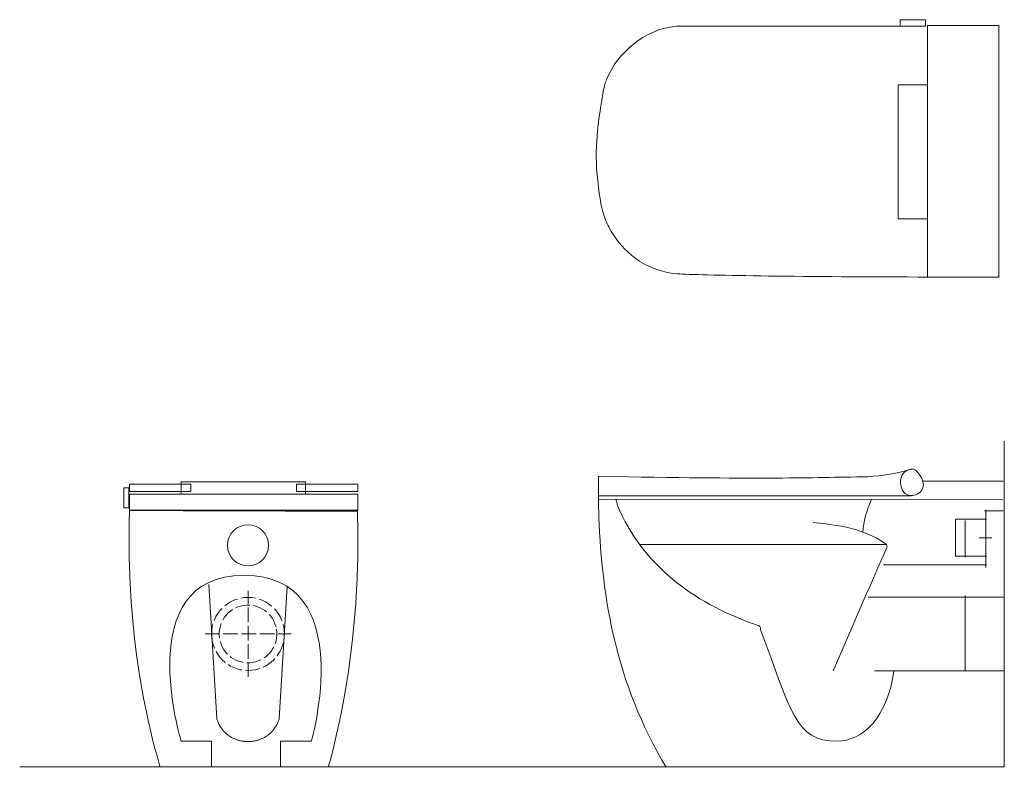
# Model space of a CAD drawing. Units: millimetres. Extents: x 16.7 to 83.3, y -75.2 to -24.6.
import ezdxf

# ---------------------------------------------------------------- set-up
doc = ezdxf.new("R2010")
doc.units = ezdxf.units.MM
doc.header["$MEASUREMENT"] = 0
for name, pattern in [('AI-Linetype-0', [1.234722, 0.987778, -0.246944]), ('AI-Linetype-1', [1.234722, 0.987778, -0.246944]), ('AI-Linetype-2', [1.234722, 0.987778, -0.246944]), ('AI-Linetype-3', [1.234722, 0.987778, -0.246944])]:
    doc.linetypes.add(name, pattern=pattern)
doc.layers.add('Camada 1', color=7, linetype='Continuous', lineweight=0)

# ---------------------------------------------------------------- blocks, each defined once
blk = doc.blocks.new('Block_1')
at = {"layer": 'Camada 1', "color": 18, "lineweight": 15, "true_color": 0x000000}
for points in [[(76.252, -25.012), (76.252, -24.58), (77.972, -24.58), (77.972, -25.012)], [(78.104, -41.992), (78.104, -24.984), (82.942, -24.984), (82.942, -41.992)], [(76.12, -38.052), (76.12, -28.981), (78.104, -28.981), (78.104, -38.052)]]:
    blk.add_lwpolyline(points, close=True, dxfattribs=at)
blk.add_open_spline([(77.839, -25.022), (69.441, -25.03), (63.51, -25.03), (61.492, -25.012), (61.428, -25.012), (61.225, -25.01), (60.954, -25.041), (58.988, -25.264), (57.143, -26.782), (56.39, -28.641), (56.234, -29.025), (56.154, -29.53), (55.993, -30.54), (55.809, -31.699), (55.523, -33.584), (55.851, -35.926), (56.012, -37.072), (56.092, -37.645), (56.447, -38.392), (56.648, -38.817), (57.443, -40.43), (59.31, -41.284), (60.284, -41.729), (61.15, -41.778), (61.521, -41.794), (63.868, -41.894), (70.365, -41.992), (79.096, -41.992)], degree=3, knots=[0, 0, 0, 0, 1, 1, 1, 2, 2, 2, 3, 3, 3, 4, 4, 4, 5, 5, 5, 6, 6, 6, 7, 7, 7, 8, 8, 8, 9, 9, 9, 9], dxfattribs=at)
blk = doc.blocks.new('Block_0')
at = {"layer": 'Camada 1', "color": 18, "lineweight": 15, "true_color": 0x000000}
for p, q in [((83.306, -75.126), (83.306, -53.101)), ((55.846, -55.471), (55.846, -57.034)), ((83.219, -55.812), (77.798, -55.812)), ((76.999, -56.79), (55.846, -56.79)), ((83.217, -57.051), (55.846, -57.034)), ((83.219, -57.819), (81.959, -57.819)), ((82.046, -57.756), (82.046, -61.658)), ((82.095, -58.386), (79.996, -58.386)), ((79.996, -58.394), (79.996, -60.889)), ((80.669, -58.46), (80.669, -60.955)), ((81.61, -59.638), (82.466, -59.638)), ((75.334, -60.088), (58.636, -60.088)), ((82.095, -60.889), (79.996, -60.889)), ((75.136, -61.468), (82.095, -61.468)), ((30.029, -71.875), (29.485, -62.792)), ((34.79, -62.927), (34.255, -71.875)), ((83.306, -63.644), (74.105, -63.644)), ((80.669, -63.548), (80.669, -68.629)), ((83.306, -68.629), (74.515, -68.629)), ((32.109, -73.425), (32.175, -73.425)), ((83.306, -75.126), (16.694, -75.126))]:
    blk.add_line(p, q, dxfattribs=at)
at = {"layer": 'Camada 1', "color": 18, "linetype": 'AI-Linetype-2', "lineweight": 15, "true_color": 0x000000}
blk.add_line((32.142, -69.054), (32.142, -63.232), dxfattribs=at)
at = {"layer": 'Camada 1', "color": 18, "linetype": 'AI-Linetype-3', "lineweight": 15, "true_color": 0x000000}
blk.add_line((29.231, -66.143), (35.053, -66.143), dxfattribs=at)
at = {"layer": 'Camada 1', "color": 18, "lineweight": 15, "true_color": 0x000000}
for points in [[(36.025, -56.688), (27.619, -56.688), (27.619, -55.842), (36.025, -55.842)], [(24.067, -57.618), (23.737, -57.618), (23.737, -56.252), (24.067, -56.252)], [(28.266, -56.503), (24.116, -56.503), (24.116, -56.001), (28.266, -56.001)], [(39.577, -56.516), (35.427, -56.516), (35.427, -56.014), (39.577, -56.014)], [(39.577, -57.772), (24.116, -57.772), (24.116, -56.688), (39.577, -56.688)]]:
    blk.add_lwpolyline(points, close=True, dxfattribs=at)
for points in [[(30.029, -71.875), (30.031, -71.884), (30.05, -71.945), (30.071, -72.007), (30.094, -72.07), (30.121, -72.135), (30.15, -72.2), (30.183, -72.266), (30.219, -72.332), (30.257, -72.398), (30.299, -72.463), (30.342, -72.526), (30.389, -72.589), (30.439, -72.65), (30.491, -72.711), (30.547, -72.771), (30.607, -72.829), (30.669, -72.886), (30.735, -72.941), (30.804, -72.995), (30.876, -73.046), (30.952, -73.095), (31.031, -73.142), (31.113, -73.186), (31.199, -73.228), (31.288, -73.266), (31.38, -73.3), (31.428, -73.316)], [(32.856, -73.316), (32.904, -73.3), (32.996, -73.266), (33.085, -73.228), (33.171, -73.186), (33.253, -73.142), (33.332, -73.096), (33.408, -73.046), (33.48, -72.995), (33.549, -72.941), (33.615, -72.886), (33.677, -72.829), (33.737, -72.771), (33.793, -72.711), (33.845, -72.651), (33.895, -72.589), (33.942, -72.526), (33.986, -72.462), (34.027, -72.398), (34.065, -72.332), (34.101, -72.266), (34.134, -72.2), (34.163, -72.135), (34.19, -72.07), (34.213, -72.007), (34.234, -71.945), (34.252, -71.884), (34.255, -71.875)], [(31.783, -73.398), (31.73, -73.39), (31.678, -73.381), (31.627, -73.37), (31.576, -73.358), (31.525, -73.345), (31.474, -73.331), (31.428, -73.316)], [(32.109, -73.425), (32.067, -73.424), (32.021, -73.422), (31.976, -73.419), (31.931, -73.416), (31.889, -73.412), (31.849, -73.407), (31.811, -73.402), (31.783, -73.398)], [(32.175, -73.425), (32.217, -73.424), (32.263, -73.422), (32.308, -73.419), (32.353, -73.416), (32.395, -73.412), (32.435, -73.407), (32.473, -73.402), (32.501, -73.398)], [(32.501, -73.398), (32.554, -73.39), (32.606, -73.381), (32.657, -73.37), (32.708, -73.358), (32.759, -73.345), (32.81, -73.331), (32.856, -73.316)], [(36.398, -73.398), (34.342, -73.398), (34.342, -75.126)]]:
    blk.add_lwpolyline(points, dxfattribs=at)
blk.add_circle((32.142, -60.145), 1.392, dxfattribs=at)
at = {"layer": 'Camada 1', "color": 18, "linetype": 'AI-Linetype-1', "lineweight": 15, "true_color": 0x000000}
blk.add_ellipse((32.142, -66.143), major_axis=(1.926, 0.313), ratio=0.999998, dxfattribs=at)
at = {"layer": 'Camada 1', "color": 18, "lineweight": 15, "true_color": 0x000000}
for points, knots in [([(55.846, -55.471), (66.971, -55.693), (69.479, -55.573), (73.733, -55.516), (74.555, -55.505), (75.903, -55.342), (77.048, -54.979), (77.319, -54.893), (77.99, -55.747), (77.803, -56.252), (77.647, -56.672), (77.014, -56.994), (76.592, -56.634), (76.283, -56.37), (76.195, -55.83), (76.38, -55.43), (76.577, -55.005), (77.092, -54.985), (77.135, -54.979)], [0, 0, 0, 0, 1, 1, 1, 2, 2, 2, 3, 3, 3, 4, 4, 4, 5, 5, 5, 6, 6, 6, 6]), ([(55.846, -57.034), (55.854, -57.262), (55.869, -58.014), (55.878, -58.244), (56.107, -63.761), (56.991, -69.406), (60.427, -75.168)], [0, 0, 0, 0, 1, 1, 1, 2, 2, 2, 2]), ([(57.04, -57.051), (57.078, -57.229), (57.209, -57.658), (57.285, -57.819), (59.172, -61.815), (62.521, -64.144), (66.72, -65.604), (66.82, -65.638), (66.803, -65.8), (66.841, -65.902), (68.87, -71.343), (69.164, -73.405), (71.977, -73.398), (73.749, -73.393), (75.4, -71.782), (75.84, -68.629)], [0, 0, 0, 0, 1, 1, 1, 2, 2, 2, 3, 3, 3, 4, 4, 4, 5, 5, 5, 5]), ([(24.128, -57.775), (24.073, -59.32), (24.077, -60.957), (24.163, -62.675), (24.521, -69.869), (26.018, -74.432), (26.177, -75.092)], [0, 0, 0, 0, 1, 1, 1, 2, 2, 2, 2]), ([(24.173, -57.792), (24.267, -57.792), (39.447, -57.844), (39.541, -57.842), (39.596, -59.387), (39.591, -61.023), (39.506, -62.742), (39.148, -69.936), (37.733, -74.498), (37.573, -75.159)], [0, 0, 0, 0, 1, 1, 1, 2, 2, 2, 3, 3, 3, 3]), ([(75.256, -60.033), (75.414, -60.088), (75.355, -60.274), (75.349, -60.29), (74.159, -63.01), (72.917, -65.917), (71.718, -68.629)], [0, 0, 0, 0, 1, 1, 1, 2, 2, 2, 2]), ([(36.431, -73.398), (36.431, -73.398), (39.629, -62.164), (31.875, -62.175), (24.168, -62.186), (27.619, -73.398), (27.619, -73.398), (27.619, -73.398), (29.674, -73.398), (29.674, -73.398), (29.674, -73.398), (29.674, -75.126), (29.674, -75.126)], [0, 0, 0, 0, 1, 1, 1, 2, 2, 2, 3, 3, 3, 4, 4, 4, 4])]:
    blk.add_open_spline(points, degree=3, knots=knots, dxfattribs=at)
for points in [[(74.328, -57.051), (73.952, -57.728), (73.811, -58.607), (73.733, -59.227)], [(70.375, -58.61), (72.855, -58.833), (74.105, -59.227), (75.334, -60.088)]]:
    blk.add_open_spline(points, degree=3, dxfattribs=at)
at = {"layer": 'Camada 1', "color": 18, "linetype": 'AI-Linetype-0', "lineweight": 15, "true_color": 0x000000}
blk.add_open_spline([(29.674, -66.143), (29.674, -64.78), (30.779, -63.675), (32.142, -63.675), (33.505, -63.675), (34.61, -64.78), (34.61, -66.143), (34.61, -67.506), (33.505, -68.611), (32.142, -68.611), (30.779, -68.611), (29.674, -67.506), (29.674, -66.143)], degree=3, knots=[0, 0, 0, 0, 1, 1, 1, 2, 2, 2, 3, 3, 3, 4, 4, 4, 4], dxfattribs=at)
at = {"layer": 'Camada 1'}
blk.add_blockref('Block_1', (0, 0), dxfattribs=at)

msp = doc.modelspace()

# ---------------------------------------------------------------- block references
at = {"layer": 'Camada 1'}
msp.add_blockref('Block_0', (0, 0), dxfattribs=at)

doc.saveas('drawing.dxf')
